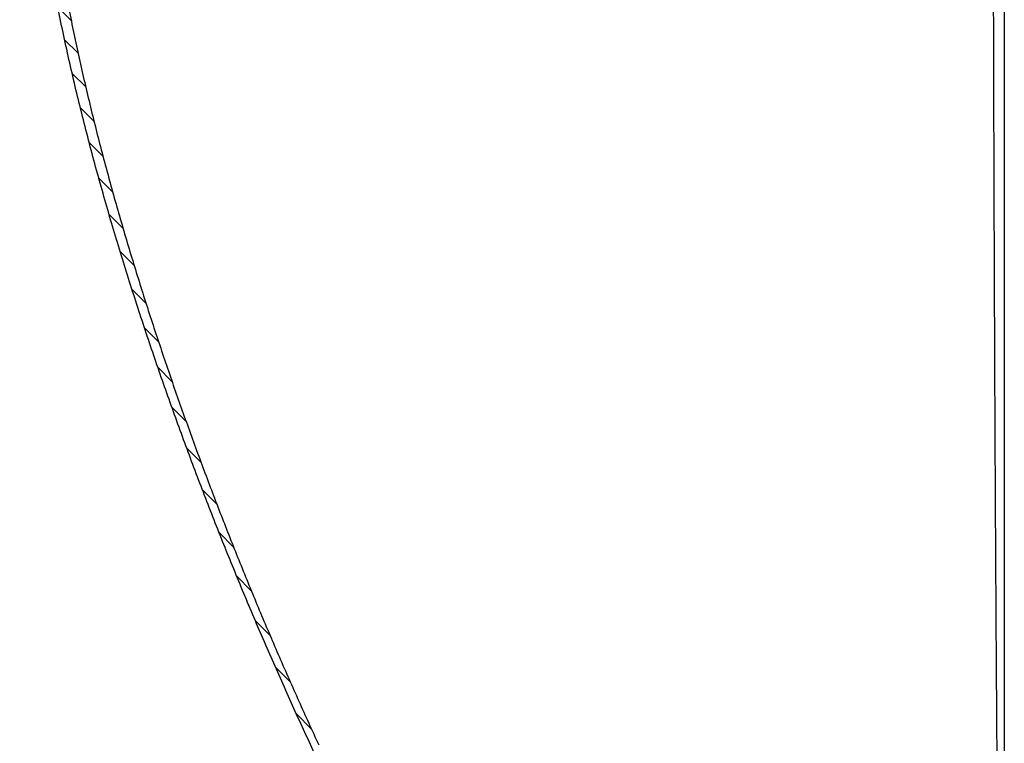
# Model space of a CAD drawing. Extents: x 36 to 4143, y 56 to 2914.
# Drawn here: x 1051 to 1479, y 1331 to 1646 of the extents above; entities that cross this region are included whole.
import ezdxf

# ---------------------------------------------------------------- set-up
doc = ezdxf.new("R2010")
doc.units = 0
doc.header["$LTSCALE"] = 10
for name, color, linetype in [('SCHRAFF', 6, 'CONTINUOUS'), ('SKIZZE', 1, 'CONTINUOUS'), ('V0L1', 7, 'CONTINUOUS')]:
    doc.layers.add(name, color=color, linetype=linetype)

# ---------------------------------------------------------------- blocks, each defined once
blk = doc.blocks.new('*X2')
at = {"layer": 'V0L1', "color": 7, "linetype": 'Continuous'}
for p, q in [((-256.78468, -143.64759), (-250.24019, -137.1031)), ((-277.29693, -152.84614), (-270.82662, -146.37583)), ((-297.25358, -161.48908), (-290.84675, -155.08225)), ((-316.70199, -169.62378), (-310.34998, -163.27177)), ((-335.68474, -177.29282), (-329.37964, -170.98772)), ((-354.23625, -184.53062), (-347.97455, -178.26892)), ((-372.39128, -191.37194), (-366.1632, -185.14387)), ((-390.17551, -197.84247), (-383.97694, -191.64389)), ((-407.61627, -203.96952), (-401.43923, -197.79247)), ((-424.7234, -209.76294), (-418.56938, -203.60892)), ((-441.49949, -215.22532), (-435.37073, -209.09656)), ((-457.9483, -220.36042), (-451.84725, -214.25937)), ((-474.07074, -225.16915), (-468.00524, -219.10365)), ((-489.87562, -229.66033), (-483.84347, -223.62817)), ((-505.36451, -233.8355), (-499.37188, -227.84288)), ((-535.41161, -241.25519), (-529.51098, -235.35456)), ((-520.54104, -237.69833), (-514.59342, -231.75071)), ((-549.98027, -244.51014), (-544.13005, -238.65992)), ((-564.25155, -247.46772), (-558.45448, -241.67065))]:
    blk.add_line(p, q, dxfattribs=at)

msp = doc.modelspace()

# ---------------------------------------------------------------- linework, layer by layer
at = {"layer": 'SKIZZE'}
msp.add_line((1479.093, 2073.305), (1479.094, 1247.296), dxfattribs=at)
for points in [[(1473.928, 2005.389, 0.0000008), (1473.924, 2015.446, -0.0000338)], [(1476.122, 1304.757, -0.0000427), (1476.036, 1316.243, -0.0000446), (1475.952, 1327.729, -0.0000465), (1475.87, 1339.214, -0.0000489), (1475.791, 1350.7, -0.0000501), (1475.714, 1362.185, -0.0000502), (1475.639, 1373.671, -0.0000502), (1475.566, 1385.156, -0.0000498), (1475.496, 1396.642, -0.0000496), (1475.428, 1408.127, -0.0000494), (1475.363, 1419.613, -0.0000493), (1475.299, 1431.098, -0.000049), (1475.238, 1442.584, -0.0000489), (1475.179, 1454.069, -0.0000489), (1475.123, 1465.555, -0.0000482), (1475.068, 1477.04, -0.0000464), (1475.016, 1488.526, -0.0000448), (1474.966, 1500.012, -0.0000427), (1474.917, 1511.497, -0.0000409), (1474.871, 1522.983, -0.000039), (1474.826, 1534.468, -0.0000372), (1474.783, 1545.954, -0.0000352), (1474.741, 1557.44, -0.0000334), (1474.701, 1568.926, -0.0000316), (1474.663, 1580.411, -0.0000303), (1474.626, 1591.897, -0.0000292), (1474.59, 1603.383, -0.0000282), (1474.555, 1614.869, -0.0000269), (1474.522, 1626.354, -0.0000259), (1474.49, 1637.84, -0.0000248), (1474.458, 1649.326, -0.0000236), (1474.428, 1660.812, -0.0000219), (1474.399, 1672.298, -0.0000209), (1474.371, 1683.784, -0.0000203), (1474.344, 1695.269, -0.0000199)], [(1180.803, 1322.796, -0.0016322), (1175.922, 1333.216, -0.001642), (1171.111, 1343.662, -0.0016482), (1166.374, 1354.135, -0.0016541), (1161.706, 1364.635, -0.0016605), (1157.112, 1375.164, -0.0016658), (1152.587, 1385.721, -0.0016711), (1148.136, 1396.308, -0.0016758), (1143.755, 1406.923, -0.0016809), (1139.447, 1417.57, -0.0016843), (1135.209, 1428.246, -0.0016872), (1131.045, 1438.953, -0.0016918), (1126.95, 1449.693, -0.0016984), (1122.927, 1460.468, -0.0016958), (1118.976, 1471.27, -0.0016875), (1115.101, 1482.1, -0.0017064), (1111.288, 1492.986, -0.0017413), (1107.531, 1503.966, -0.0017961), (1103.831, 1515.044, -0.0019036), (1100.195, 1526.226, -0.0019883), (1096.629, 1537.498, -0.0020864), (1093.146, 1548.855, -0.0021753), (1089.749, 1560.285, -0.0022835), (1086.452, 1571.785, -0.0023807), (1083.257, 1583.342, -0.0024975), (1080.178, 1594.953, -0.0026042), (1077.219, 1606.606, -0.0027313), (1074.392, 1618.295, -0.0028489), (1071.701, 1630.013, -0.002988), (1069.16, 1641.75, -0.0031181), (1066.77, 1653.499, -0.0032707)], [(1071.746, 1651.84, 0.003075), (1073.895, 1641.142, 0.0029461), (1076.173, 1630.457, 0.0028352), (1078.569, 1619.792, 0.0027157), (1081.082, 1609.153, 0.0026142), (1083.701, 1598.545, 0.0025045), (1086.423, 1587.975, 0.002412), (1089.24, 1577.448, 0.0023107), (1092.147, 1566.971, 0.0022256), (1095.136, 1556.549, 0.0021315), (1098.203, 1546.19, 0.0020537), (1101.34, 1535.897, 0.0019663), (1104.543, 1525.677, 0.0018933), (1107.801, 1515.538, 0.001813), (1111.111, 1505.493, 0.001745), (1114.471, 1495.522, 0.0016513), (1117.885, 1485.609, 0.0016025), (1121.356, 1475.731, 0.0015823), (1124.892, 1465.872, 0.0015692), (1128.489, 1456.032, 0.0015696), (1132.15, 1446.218, 0.0015679), (1135.87, 1436.429, 0.0015609), (1139.652, 1426.664, 0.0015557), (1143.494, 1416.922, 0.0015513), (1147.398, 1407.206, 0.0015472), (1151.36, 1397.515, 0.0015421), (1155.383, 1387.85, 0.0015378), (1159.464, 1378.209, 0.0015332), (1163.606, 1368.595, 0.001529), (1167.805, 1359.007, 0.0015239), (1172.063, 1349.446, 0.0015204), (1176.378, 1339.911, 0.0015172), (1180.753, 1330.403, 0.0015113)], [(1479.094, 1561.001), (1479.094, 1561.001, -0.3491928), (1479.094, 1561.001, -0.0295389), (1479.094, 1561.001, -0.0110201), (1479.094, 1561.001, -0.0060564), (1479.094, 1561.001, -0.0025531), (1479.094, 1561.001, -0.0006826), (1479.094, 1561.001, -0.0022932), (1479.094, 1561.001, -0.0022052), (1479.094, 1561.001, -0.0007172), (1479.094, 1561.001, -0.0003234)]]:
    msp.add_lwpolyline(points, format="xyb", dxfattribs=at)

# ---------------------------------------------------------------- block references
at = {"layer": 'SCHRAFF', "rotation": 270}
msp.add_blockref('*X2', (1314.668, 1087.079), dxfattribs=at)

doc.saveas('drawing.dxf')
